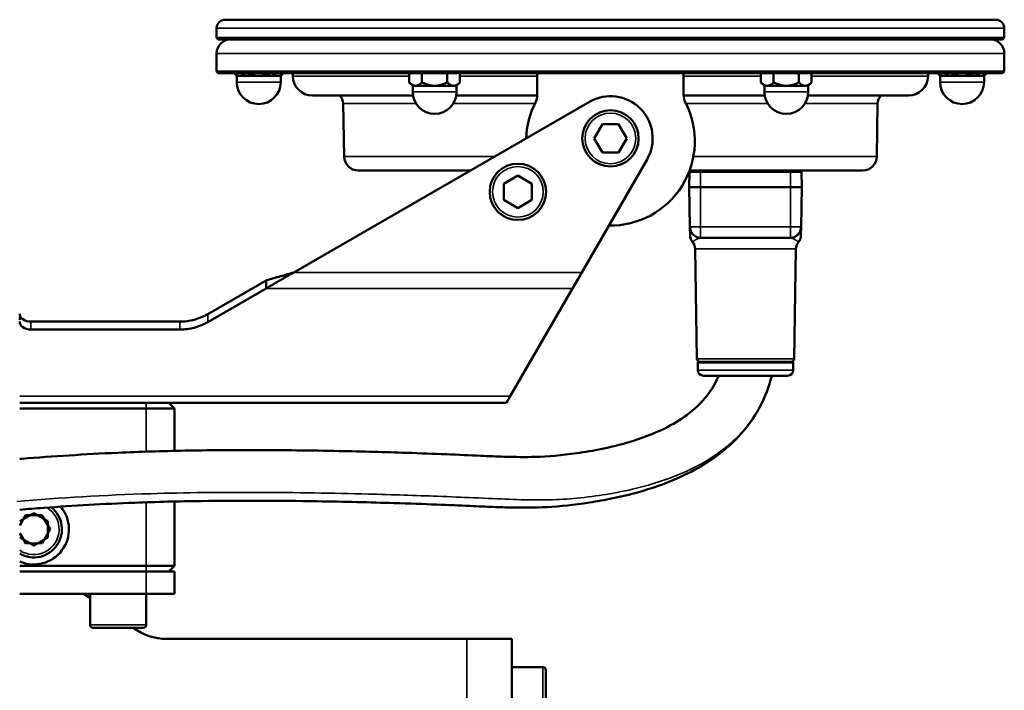
# Model space of a CAD drawing. Units: millimetres. Extents: x 471 to 2190, y 483 to 1751.
# Drawn here: x 1858 to 2033, y 1583 to 1702 of the extents above; entities that cross this region are included whole.
import ezdxf

# ---------------------------------------------------------------- set-up
doc = ezdxf.new("R2010")
doc.units = ezdxf.units.MM
doc.header["$LTSCALE"] = 5
doc.layers.add('Sichtbar (ISO)', color=7, linetype='Continuous', lineweight=50)
doc.layers.add('Sichtbar schmal (ISO)', color=7, linetype='Continuous', lineweight=35)

msp = doc.modelspace()

# ---------------------------------------------------------------- linework, layer by layer
at = {"layer": 'Sichtbar (ISO)'}
for p, q in [((2031.022, 1702.392), (1894.022, 1702.392)), ((1892.522, 1700.892), (1892.522, 1699.192)), ((2032.522, 1700.892), (2032.522, 1699.192)), ((2032.522, 1699.192), (1892.522, 1699.192)), ((1892.822, 1698.892), (1892.522, 1699.192)), ((2032.222, 1698.892), (1892.822, 1698.892)), ((2032.222, 1698.892), (2032.522, 1699.192)), ((1892.522, 1693.192), (1892.522, 1696.392)), ((2032.522, 1693.192), (2032.522, 1696.392)), ((1892.522, 1693.192), (2032.522, 1693.192)), ((1892.822, 1692.892), (1892.522, 1693.192)), ((1892.822, 1692.892), (2032.222, 1692.892)), ((1896.125, 1692.392), (1895.625, 1692.892)), ((1896.647, 1692.392), (1896.125, 1692.392)), ((1896.125, 1692.392), (1896.125, 1691.289)), ((1900.022, 1692.392), (1896.647, 1692.392)), ((1903.397, 1692.392), (1900.022, 1692.392)), ((1903.919, 1692.392), (1903.397, 1692.392)), ((1903.919, 1692.392), (1904.419, 1692.892)), ((1903.919, 1692.392), (1903.919, 1691.289)), ((1906.069, 1692.34), (1906.059, 1692.892)), ((1926.772, 1691.245), (1926.772, 1692.892)), ((1929.022, 1691.245), (1929.022, 1692.892)), ((1933.522, 1691.245), (1933.522, 1692.892)), ((1935.772, 1691.245), (1935.772, 1692.892)), ((1949.522, 1692.892), (1949.522, 1689.038)), ((1975.522, 1689.038), (1975.522, 1692.892)), ((1989.272, 1691.245), (1989.272, 1692.892)), ((1991.522, 1691.245), (1991.522, 1692.892)), ((1996.022, 1691.245), (1996.022, 1692.892)), ((1998.272, 1691.245), (1998.272, 1692.892)), ((2018.976, 1692.34), (2018.985, 1692.892)), ((2021.125, 1692.392), (2020.625, 1692.892)), ((2021.647, 1692.392), (2021.125, 1692.392)), ((2021.125, 1692.392), (2021.125, 1691.289)), ((2025.022, 1692.392), (2021.647, 1692.392)), ((2028.397, 1692.392), (2025.022, 1692.392)), ((2028.919, 1692.392), (2028.397, 1692.392)), ((2028.919, 1692.392), (2029.419, 1692.892)), ((2028.919, 1692.392), (2028.919, 1691.289)), ((2032.222, 1692.892), (2032.522, 1693.192)), ((1927.375, 1690.642), (1926.772, 1691.245)), ((1927.897, 1690.642), (1927.375, 1690.642)), ((1927.375, 1690.642), (1927.375, 1689.539)), ((1931.272, 1690.642), (1927.897, 1690.642)), ((1934.647, 1690.642), (1931.272, 1690.642)), ((1935.169, 1690.642), (1934.647, 1690.642)), ((1935.169, 1690.642), (1935.772, 1691.245)), ((1935.169, 1690.642), (1935.169, 1689.539)), ((1989.875, 1690.642), (1989.272, 1691.245)), ((1990.397, 1690.642), (1989.875, 1690.642)), ((1989.875, 1690.642), (1989.875, 1689.539)), ((1993.772, 1690.642), (1990.397, 1690.642)), ((1997.147, 1690.642), (1993.772, 1690.642)), ((1997.669, 1690.642), (1997.147, 1690.642)), ((1997.669, 1690.642), (1998.272, 1691.245)), ((1997.669, 1690.642), (1997.669, 1689.539)), ((1909.568, 1688.901), (1927.428, 1688.901)), ((1935.117, 1688.901), (1949.519, 1688.901)), ((1975.525, 1688.901), (1989.928, 1688.901)), ((1997.617, 1688.901), (2015.476, 1688.901)), ((1906.225, 1657.449), (1958.772, 1687.787)), ((1915.197, 1678.048), (1915.033, 1687.462)), ((2009.847, 1678.048), (2010.011, 1687.462)), ((1961.079, 1683.792), (1959.635, 1681.292)), ((1963.966, 1683.792), (1961.079, 1683.792)), ((1965.409, 1681.292), (1963.966, 1683.792)), ((1959.635, 1681.292), (1961.079, 1678.792)), ((1963.966, 1678.792), (1965.409, 1681.292)), ((1961.079, 1678.792), (1963.966, 1678.792)), ((1957.417, 1657.449), (1969.017, 1677.542)), ((1917.697, 1675.592), (1937.65, 1675.592)), ((1976.522, 1672.592), (1976.569, 1675.297)), ((1976.592, 1675.592), (2007.347, 1675.592)), ((1996.522, 1672.592), (1996.475, 1675.297)), ((1946.068, 1674.679), (1943.568, 1673.235)), ((1943.568, 1673.235), (1943.568, 1670.348)), ((1948.568, 1673.235), (1946.068, 1674.679)), ((1948.568, 1670.348), (1948.568, 1673.235)), ((1978.522, 1672.592), (1976.522, 1672.592)), ((1976.645, 1665.557), (1976.522, 1672.592)), ((1994.522, 1672.592), (1978.522, 1672.592)), ((1996.522, 1672.592), (1994.522, 1672.592)), ((1996.399, 1665.557), (1996.522, 1672.592)), ((1943.568, 1670.348), (1946.068, 1668.905)), ((1946.068, 1668.905), (1948.568, 1670.348)), ((1976.65, 1665.254), (1976.669, 1664.161)), ((1996.379, 1664.413), (1996.385, 1664.716)), ((1996.389, 1664.98), (1996.393, 1665.209)), ((1994.4, 1663.592), (1978.645, 1663.592)), ((1977.898, 1642.083), (1977.557, 1661.627)), ((1995.147, 1642.083), (1995.488, 1661.627)), ((1955.784, 1654.62), (1957.417, 1657.449)), ((1901.326, 1656.034), (1890.96, 1650.05)), ((1901.326, 1654.62), (1901.326, 1656.034)), ((1901.326, 1654.62), (1890.96, 1648.635)), ((1944.726, 1635.467), (1955.784, 1654.62)), ((1857.522, 1649.538), (1857.522, 1649.038)), ((1885.96, 1648.71), (1859.522, 1648.71)), ((1885.96, 1647.296), (1859.522, 1647.296)), ((1994.819, 1641.592), (1978.226, 1641.592)), ((1978.049, 1640.074), (1978.026, 1641.388)), ((1994.996, 1640.074), (1995.019, 1641.388)), ((1979.049, 1639.092), (1993.996, 1639.092)), ((1944.049, 1634.296), (1944.726, 1635.467)), ((1857.522, 1634.296), (1944.049, 1634.296)), ((1857.522, 1633.296), (1880.022, 1633.296)), ((1885.022, 1633.296), (1880.022, 1633.296)), ((1884.022, 1634.296), (1885.022, 1633.296)), ((1885.022, 1633.296), (1885.022, 1625.737)), ((1885.022, 1616.735), (1885.022, 1605.296)), ((1860.022, 1614.682), (1857.522, 1613.239)), ((1858.557, 1614.283), (1857.522, 1612.454)), ((1861.443, 1614.308), (1858.557, 1614.283)), ((1862.522, 1613.239), (1860.022, 1614.682)), ((1862.909, 1611.821), (1861.443, 1614.308)), ((1861.488, 1609.309), (1862.909, 1611.821)), ((1862.522, 1610.352), (1862.522, 1613.239)), ((1857.522, 1611.114), (1858.601, 1609.283)), ((1857.522, 1610.352), (1860.022, 1608.909)), ((1860.022, 1608.909), (1862.522, 1610.352)), ((1858.601, 1609.283), (1861.488, 1609.309)), ((1880.022, 1605.296), (1857.522, 1605.296)), ((1880.022, 1605.296), (1885.022, 1605.296)), ((1884.022, 1604.296), (1885.022, 1605.296)), ((1857.522, 1604.296), (1880.022, 1604.296)), ((1885.022, 1604.296), (1880.022, 1604.296)), ((1885.022, 1604.296), (1885.022, 1600.296)), ((1857.522, 1600.296), (1880.022, 1600.296)), ((1870.022, 1600.296), (1870.022, 1594.796)), ((1880.022, 1600.296), (1885.022, 1600.296)), ((1880.022, 1600.296), (1880.022, 1594.796)), ((1879.522, 1594.296), (1870.522, 1594.296)), ((1883.674, 1592.296), (1937.022, 1592.296)), ((1937.022, 1592.296), (1945.022, 1592.296)), ((1945.022, 1592.296), (1945.022, 1312.296)), ((1945.022, 1587.296), (1950.522, 1587.296)), ((1951.022, 1586.796), (1951.022, 1577.796))]:
    msp.add_line(p, q, dxfattribs=at)
for centre in [(1962.522, 1681.292), (1946.068, 1671.792)]:
    msp.add_circle(centre, 5, dxfattribs=at)
for centre, radius, start, end in [((1894.022, 1700.892), 1.5, 90, 180), ((2031.022, 1700.892), 1.5, 0, 90), ((1895.022, 1696.392), 2.5, 90, 180), ((2030.022, 1696.392), 2.5, 0, 90), ((1909.568, 1692.401), 3.5, 181, 270), ((2015.476, 1692.401), 3.5, 270, 359), ((1900.022, 1691.289), 3.897, 180, 0), ((2025.022, 1691.289), 3.897, 180, 0), ((1913.033, 1687.428), 2, 1, 47.47178), ((1931.272, 1689.539), 3.897, 180, 0), ((1946.522, 1689.038), 3, 332.73396, 0), ((1962.522, 1681.292), 7.5, 330, 120), ((1978.522, 1689.038), 3, 180, 207.26604), ((1993.772, 1689.539), 3.897, 180, 0), ((2012.011, 1687.428), 2, 132.52822, 179), ((1962.522, 1680.792), 15, 152.73396, 178.07103), ((1962.522, 1680.792), 15, 268.90333, 27.26604), ((1917.697, 1678.092), 2.5, 181, 270), ((2007.347, 1678.092), 2.5, 270, 359), ((1976.869, 1675.292), 0.3, 90, 179), ((1996.175, 1675.292), 0.3, 1, 90), ((1975.557, 1661.592), 2, 1, 39.03225), ((1997.488, 1661.592), 2, 141.1207, 179), ((1978.398, 1642.092), 0.5, 181, 270), ((1978.226, 1641.392), 0.2, 90, 181), ((1994.647, 1642.092), 0.5, 270, 359), ((1994.819, 1641.392), 0.2, 359, 90), ((1979.049, 1640.092), 1, 181, 270), ((1993.996, 1640.092), 1, 270, 359), ((1860.022, 1611.796), 6.25, 246.42182, 40.06259), ((1860.022, 1611.796), 6.25, 246.42182, 40.06259), ((1860.022, 1611.796), 5, 240, 51.41134), ((1860.022, 1611.796), 5, 240, 51.41134), ((1825.022, 1526.296), 86, 58.4491, 59.36885), ((1870.522, 1594.796), 0.5, 180, 270), ((1883.674, 1602.296), 10, 233.1301, 270), ((1879.522, 1594.796), 0.5, 270, 0), ((1950.522, 1586.796), 0.5, 0, 90)]:
    msp.add_arc(centre, radius, start, end, dxfattribs=at)
for centre in [(1859.522, 1650.124), (1859.522, 1648.71)]:
    msp.add_ellipse(centre, major_axis=(-2, 0), ratio=0.7071068, start_param=0, end_param=1.5707963, dxfattribs=at)
for points, weights in [([(1895.629, 1692.892), (1896.169, 1692.392), (1896.647, 1692.392)], [1.66311169401, 1.76980035259, 1.76980035892]), ([(1896.647, 1692.392), (1897.126, 1692.392), (1897.665, 1692.892)], [1.76980035892, 1.76980036525, 1.66311169401]), ([(1897.986, 1692.892), (1899.065, 1692.392), (1900.022, 1692.392)], [1.66311169401, 1.76980035892, 1.76980035892]), ([(1900.022, 1692.392), (1900.979, 1692.392), (1902.059, 1692.892)], [1.76980035892, 1.76980035892, 1.66311169401]), ([(1902.379, 1692.892), (1902.919, 1692.392), (1903.397, 1692.392)], [1.66311482313, 1.76980369511, 1.76980368878]), ([(1903.397, 1692.392), (1903.876, 1692.392), (1904.415, 1692.892)], [1.76980368878, 1.76980368245, 1.66311482313]), ([(2020.629, 1692.892), (2021.169, 1692.392), (2021.647, 1692.392)], [1.66311169401, 1.76980035259, 1.76980035892]), ([(2021.647, 1692.392), (2022.126, 1692.392), (2022.665, 1692.892)], [1.76980035892, 1.76980036525, 1.66311169401]), ([(2022.986, 1692.892), (2024.065, 1692.392), (2025.022, 1692.392)], [1.66311169401, 1.76980035892, 1.76980035892]), ([(2025.022, 1692.392), (2025.979, 1692.392), (2027.059, 1692.892)], [1.76980035892, 1.76980035892, 1.66311169401]), ([(2027.379, 1692.892), (2027.919, 1692.392), (2028.397, 1692.392)], [1.66311482313, 1.76980369511, 1.76980368878]), ([(2028.397, 1692.392), (2028.876, 1692.392), (2029.415, 1692.892)], [1.76980368878, 1.76980368245, 1.66311482313]), ([(1926.772, 1691.245), (1927.375, 1690.642), (1927.897, 1690.642)], [1.64273441009, 1.76980035201, 1.76980035892]), ([(1927.897, 1690.642), (1928.419, 1690.642), (1929.022, 1691.245)], [1.76980035892, 1.76980036583, 1.64273441009]), ([(1929.022, 1691.245), (1930.228, 1690.642), (1931.272, 1690.642)], [1.64273441009, 1.76980035892, 1.76980035892]), ([(1931.272, 1690.642), (1932.316, 1690.642), (1933.522, 1691.245)], [1.76980035892, 1.76980035892, 1.64273441009]), ([(1933.522, 1691.245), (1934.125, 1690.642), (1934.647, 1690.642)], [1.64273750088, 1.76980369569, 1.76980368878]), ([(1934.647, 1690.642), (1935.169, 1690.642), (1935.772, 1691.245)], [1.76980368878, 1.76980368187, 1.64273750088]), ([(1989.272, 1691.245), (1989.875, 1690.642), (1990.397, 1690.642)], [1.64273441009, 1.76980035201, 1.76980035892]), ([(1990.397, 1690.642), (1990.919, 1690.642), (1991.522, 1691.245)], [1.76980035892, 1.76980036583, 1.64273441009]), ([(1991.522, 1691.245), (1992.728, 1690.642), (1993.772, 1690.642)], [1.64273441009, 1.76980035892, 1.76980035892]), ([(1993.772, 1690.642), (1994.816, 1690.642), (1996.022, 1691.245)], [1.76980035892, 1.76980035892, 1.64273441009]), ([(1996.022, 1691.245), (1996.625, 1690.642), (1997.147, 1690.642)], [1.64273750088, 1.76980369569, 1.76980368878]), ([(1997.147, 1690.642), (1997.669, 1690.642), (1998.272, 1691.245)], [1.76980368878, 1.76980368187, 1.64273750088])]:
    msp.add_rational_spline(points, weights, degree=2, dxfattribs=at)
for points in [[(1976.645, 1665.557), (1976.645, 1665.535), (1976.646, 1665.514), (1976.647, 1665.493)], [(1976.787, 1664.851), (1976.706, 1665.054), (1976.658, 1665.274), (1976.647, 1665.493)], [(1995.97, 1664.353), (1995.847, 1664.198), (1995.7, 1664.059), (1995.537, 1663.946)], [(1996.399, 1665.557), (1996.398, 1665.47), (1996.391, 1665.383), (1996.378, 1665.298)], [(1996.389, 1664.98), (1996.388, 1664.895), (1996.386, 1664.806), (1996.385, 1664.716)], [(1977.114, 1662.847), (1977.114, 1662.847), (1977.114, 1662.847), (1977.114, 1662.847)]]:
    msp.add_open_spline(points, degree=3, dxfattribs=at)
for points, knots in [([(1976.65, 1665.254), (1976.649, 1665.349), (1976.647, 1665.428), (1976.646, 1665.521), (1976.645, 1665.548), (1976.645, 1665.554), (1976.645, 1665.555), (1976.645, 1665.555)], [0, 0, 0, 0, 0.12765368, 0.12765368, 0.22340803, 0.22340803, 0.23237239, 0.23237239, 0.23237239, 0.23237239]), ([(1976.646, 1665.475), (1976.646, 1665.51), (1976.645, 1665.536), (1976.645, 1665.551), (1976.645, 1665.554), (1976.645, 1665.554)], [0, 0, 0, 0, 0.08220764, 0.08220764, 0.10740057, 0.10740057, 0.10740057, 0.10740057]), ([(1976.787, 1664.851), (1976.794, 1664.833), (1976.834, 1664.736), (1976.922, 1664.564), (1977.07, 1664.35), (1977.187, 1664.219), (1977.251, 1664.158), (1977.252, 1664.156)], [0.23186381, 0.23186381, 0.23186381, 0.23186381, 0.25, 0.33333333, 0.41666667, 0.5, 0.50201467, 0.50201467, 0.50201467, 0.50201467]), ([(1996.399, 1665.557), (1996.399, 1665.557), (1996.399, 1665.557), (1996.399, 1665.557), (1996.399, 1665.556), (1996.399, 1665.556), (1996.399, 1665.556), (1996.399, 1665.555), (1996.399, 1665.555), (1996.399, 1665.55), (1996.399, 1665.546), (1996.399, 1665.533), (1996.399, 1665.523), (1996.397, 1665.486), (1996.396, 1665.46), (1996.385, 1665.329), (1996.368, 1665.224), (1996.294, 1664.916), (1996.21, 1664.716), (1995.986, 1664.355), (1995.842, 1664.19), (1995.604, 1663.992), (1995.526, 1663.937), (1995.419, 1663.87), (1995.391, 1663.855), (1995.354, 1663.834), (1995.345, 1663.829), (1995.147, 1663.725), (1994.941, 1663.655), (1994.68, 1663.611), (1994.629, 1663.604), (1994.54, 1663.596), (1994.501, 1663.594), (1994.459, 1663.593), (1994.455, 1663.593), (1994.45, 1663.592), (1994.449, 1663.592), (1994.447, 1663.592), (1994.446, 1663.592), (1994.446, 1663.592), (1994.446, 1663.592), (1994.446, 1663.592)], [0, 0, 0, 0, 0.00001235, 0.00001235, 0.00003705, 0.00003705, 0.00008644, 0.00008644, 0.00029636, 0.00029636, 0.00141591, 0.00141591, 0.00440148, 0.00440148, 0.01236433, 0.01236433, 0.043894, 0.043894, 0.10732904, 0.10732904, 0.17151553, 0.17151553, 0.20003988, 0.20003988, 0.20952618, 0.20952618, 0.21268747, 0.21268747, 0.27675195, 0.27675195, 0.2923328, 0.2923328, 0.30401478, 0.30401478, 0.30510948, 0.30510948, 0.30551999, 0.30551999, 0.30571756, 0.30571756, 0.30572991, 0.30572991, 0.30572991, 0.30572991]), ([(1996.379, 1664.413), (1996.378, 1664.301), (1996.376, 1664.203), (1996.374, 1664.114), (1996.374, 1664.093), (1996.374, 1664.077), (1996.374, 1664.072), (1996.373, 1664.066), (1996.373, 1664.064), (1996.373, 1664.06), (1996.373, 1664.059), (1996.373, 1664.056), (1996.373, 1664.054), (1996.373, 1664.052), (1996.373, 1664.051), (1996.373, 1664.048), (1996.373, 1664.047), (1996.373, 1664.043), (1996.373, 1664.041), (1996.372, 1664.031), (1996.372, 1664.021), (1996.37, 1663.975), (1996.367, 1663.938), (1996.356, 1663.828), (1996.345, 1663.755), (1996.284, 1663.474), (1996.205, 1663.269), (1996.047, 1663.002), (1995.991, 1662.922), (1995.931, 1662.847)], [0, 0, 0, 0, 0.12796118, 0.12796118, 0.18540524, 0.18540524, 0.20911093, 0.20911093, 0.21800105, 0.21800105, 0.22133726, 0.22133726, 0.22271815, 0.22271815, 0.22340931, 0.22340931, 0.2241037, 0.2241037, 0.22479818, 0.22479818, 0.22763309, 0.22763309, 0.2386815, 0.2386815, 0.26074625, 0.26074625, 0.32498395, 0.32498395, 0.35393696, 0.35393696, 0.35393696, 0.35393696]), ([(1995.97, 1664.353), (1995.97, 1664.353), (1995.97, 1664.353), (1995.97, 1664.353), (1996.024, 1664.421), (1996.073, 1664.493), (1996.117, 1664.567), (1996.162, 1664.642), (1996.201, 1664.719), (1996.236, 1664.799), (1996.27, 1664.878), (1996.299, 1664.96), (1996.323, 1665.044), (1996.347, 1665.127), (1996.365, 1665.212), (1996.378, 1665.298)], [0.58333043, 0.58333043, 0.58333043, 0.58333043, 0.58333333, 0.58333333, 0.58333333, 0.66666667, 0.66666667, 0.66666667, 0.75, 0.75, 0.75, 0.83333333, 0.83333333, 0.83333333, 0.91661666, 0.91661666, 0.91661666, 0.91661666]), ([(1996.399, 1665.556), (1996.399, 1665.556), (1996.399, 1665.556), (1996.399, 1665.556), (1996.399, 1665.555), (1996.399, 1665.551), (1996.399, 1665.544), (1996.399, 1665.508), (1996.398, 1665.456), (1996.396, 1665.336), (1996.395, 1665.276), (1996.393, 1665.209)], [0.15317602, 0.15317602, 0.15317602, 0.15317602, 0.15344306, 0.15344306, 0.16644457, 0.16644457, 0.20545827, 0.20545827, 0.32265331, 0.32265331, 0.4083829, 0.4083829, 0.4083829, 0.4083829]), ([(1976.671, 1664.068), (1976.671, 1664.068), (1976.671, 1664.068), (1976.671, 1664.07), (1976.671, 1664.076), (1976.67, 1664.101), (1976.67, 1664.125), (1976.669, 1664.161)], [0.190949482, 0.190949482, 0.190949482, 0.190949482, 0.192660989, 0.192660989, 0.21744156, 0.21744156, 0.283576603, 0.283576603, 0.283576603, 0.283576603]), ([(1977.114, 1662.847), (1976.978, 1663.015), (1976.869, 1663.208), (1976.758, 1663.509), (1976.729, 1663.611), (1976.698, 1663.766), (1976.69, 1663.819), (1976.679, 1663.911), (1976.676, 1663.951), (1976.673, 1664.002), (1976.673, 1664.013), (1976.672, 1664.027), (1976.672, 1664.031), (1976.672, 1664.037), (1976.672, 1664.04), (1976.672, 1664.046), (1976.671, 1664.049), (1976.671, 1664.056), (1976.671, 1664.059), (1976.671, 1664.063), (1976.671, 1664.064), (1976.671, 1664.069), (1976.671, 1664.07), (1976.671, 1664.077), (1976.671, 1664.08), (1976.671, 1664.086)], [0, 0, 0, 0, 0.06478998, 0.06478998, 0.0963258, 0.0963258, 0.11226346, 0.11226346, 0.1242167, 0.1242167, 0.12754103, 0.12754103, 0.12883895, 0.12883895, 0.12964163, 0.12964163, 0.13127277, 0.13127277, 0.13452423, 0.13452423, 0.13800252, 0.13800252, 0.14843105, 0.14843105, 0.17595003, 0.17595003, 0.17595003, 0.17595003]), ([(1978.175, 1663.648), (1977.965, 1663.698), (1977.76, 1663.785), (1977.461, 1663.974), (1977.351, 1664.06), (1977.252, 1664.156)], [0, 0, 0, 0, 0.06505108, 0.06505108, 0.10645802, 0.10645802, 0.10645802, 0.10645802]), ([(1978.175, 1663.648), (1978.246, 1663.631), (1978.402, 1663.602), (1978.56, 1663.592), (1978.645, 1663.592)], [0.84595104, 0.84595104, 0.84595104, 0.84595104, 0.91666667, 1, 1, 1, 1]), ([(1994.4, 1663.592), (1994.453, 1663.592), (1994.507, 1663.594), (1994.561, 1663.598), (1994.592, 1663.601), (1994.624, 1663.604), (1994.655, 1663.608), (1994.721, 1663.617), (1994.786, 1663.628), (1994.851, 1663.643), (1994.87, 1663.648), (1994.889, 1663.652), (1994.907, 1663.657), (1994.99, 1663.679), (1995.072, 1663.706), (1995.152, 1663.739), (1995.231, 1663.771), (1995.309, 1663.808), (1995.384, 1663.851), (1995.436, 1663.88), (1995.487, 1663.912), (1995.537, 1663.946)], [0, 0, 0, 0, 0.05240398, 0.05240398, 0.05240398, 0.08333734, 0.08333734, 0.08333734, 0.14774986, 0.14774986, 0.14774986, 0.16666667, 0.16666667, 0.16666667, 0.25000168, 0.25000168, 0.25000168, 0.33333333, 0.33333333, 0.33333333, 0.39135456, 0.39135456, 0.39135456, 0.39135456]), ([(1906.225, 1657.449), (1905.979, 1657.307), (1905.734, 1657.165), (1905.25, 1656.886), (1905.01, 1656.747), (1904.617, 1656.52), (1904.462, 1656.431), (1904.111, 1656.228), (1903.914, 1656.114), (1903.479, 1655.863), (1903.24, 1655.726), (1902.693, 1655.41), (1902.383, 1655.231), (1901.947, 1654.979), (1901.814, 1654.902), (1901.563, 1654.757), (1901.443, 1654.688), (1901.326, 1654.62)], [0.000001, 0.000001, 0.000001, 0.000001, 0.08495394, 0.08495394, 0.16800589, 0.16800589, 0.22195809, 0.22195809, 0.2911186, 0.2911186, 0.3755057, 0.3755057, 0.48712423, 0.48712423, 0.53663196, 0.53663196, 0.58216117, 0.58216117, 0.58216117, 0.58216117]), ([(1906.225, 1657.449), (1905.879, 1657.349), (1905.532, 1657.249), (1904.856, 1657.053), (1904.523, 1656.957), (1903.986, 1656.802), (1903.779, 1656.743), (1903.351, 1656.619), (1903.128, 1656.555), (1902.618, 1656.408), (1902.327, 1656.323), (1901.802, 1656.172), (1901.561, 1656.102), (1901.326, 1656.034)], [0.000001, 0.000001, 0.000001, 0.000001, 0.10791618, 0.10791618, 0.21143808, 0.21143808, 0.27621978, 0.27621978, 0.34614361, 0.34614361, 0.43749397, 0.43749397, 0.51376297, 0.51376297, 0.51376297, 0.51376297]), ([(1885.96, 1648.71), (1886.846, 1648.71), (1887.718, 1648.83), (1889.423, 1649.287), (1890.233, 1649.63), (1890.96, 1650.05)], [0.000001, 0.000001, 0.000001, 0.000001, 0.26591833, 0.26591833, 0.54663548, 0.54663548, 0.54663548, 0.54663548]), ([(1885.96, 1647.296), (1886.846, 1647.296), (1887.718, 1647.416), (1889.423, 1647.873), (1890.233, 1648.216), (1890.96, 1648.635)], [0.000001, 0.000001, 0.000001, 0.000001, 0.26591833, 0.26591833, 0.54663548, 0.54663548, 0.54663548, 0.54663548]), ([(1981.75, 1639.092), (1981.695, 1638.957), (1981.638, 1638.823), (1981.085, 1637.578), (1980.473, 1636.567), (1978.735, 1634.314), (1977.497, 1633.14), (1974.887, 1631.22), (1973.575, 1630.437), (1970.181, 1628.751), (1968.009, 1627.94), (1962.623, 1626.34), (1959.38, 1625.728), (1953.78, 1624.932), (1951.493, 1624.743), (1947.404, 1624.614), (1945.587, 1624.634), (1942.273, 1624.74), (1940.901, 1624.799), (1937.567, 1624.949), (1935.521, 1625.041), (1931.106, 1625.219), (1928.761, 1625.306), (1922.553, 1625.51), (1918.514, 1625.622), (1909.41, 1625.807), (1904.282, 1625.871), (1895.032, 1625.882), (1890.939, 1625.852), (1882.838, 1625.7), (1878.84, 1625.575), (1869.097, 1625.139), (1863.442, 1624.774), (1857.787, 1624.329), (1857.655, 1624.318), (1857.522, 1624.308)], [2.667684, 2.667684, 2.667684, 2.667684, 2.7372713, 2.7372713, 3.324673, 3.324673, 4.1474607, 4.1474607, 4.829059, 4.829059, 5.8000636, 5.8000636, 7.207135, 7.207135, 8.5668506, 8.5668506, 9.6642683, 9.6642683, 10.3618743, 10.3618743, 11.2139776, 11.2139776, 12.0341952, 12.0341952, 13.2606836, 13.2606836, 14.6705436, 14.6705436, 15.7679613, 15.7679613, 16.8653791, 16.8653791, 18.5108794, 18.5108794, 18.5503715, 18.5503715, 18.5503715, 18.5503715]), ([(1991.18, 1639.092), (1990.688, 1637.142), (1989.992, 1635.272), (1988.051, 1631.601), (1986.757, 1629.837), (1983.495, 1626.354), (1981.444, 1624.75), (1977.68, 1622.411), (1976.014, 1621.557), (1972.054, 1619.822), (1969.742, 1619.035), (1964.412, 1617.542), (1961.435, 1616.964), (1956.011, 1616.134), (1953.594, 1615.884), (1949.158, 1615.634), (1947.134, 1615.617), (1943.952, 1615.678), (1942.837, 1615.715), (1940.382, 1615.812), (1939.03, 1615.874), (1935.769, 1616.021), (1933.785, 1616.106), (1929.288, 1616.28), (1926.755, 1616.37), (1919.823, 1616.585), (1915.202, 1616.7), (1903.736, 1616.883), (1896.716, 1616.917), (1885.791, 1616.767), (1881.832, 1616.669), (1872.439, 1616.305), (1867.077, 1615.992), (1860.386, 1615.505), (1858.95, 1615.394), (1857.522, 1615.279)], [2.3182342, 2.3182342, 2.3182342, 2.3182342, 2.9003775, 2.9003775, 3.5816036, 3.5816036, 4.4303225, 4.4303225, 5.061147, 5.061147, 5.9115154, 5.9115154, 7.0645787, 7.0645787, 8.259039, 8.259039, 9.3564568, 9.3564568, 9.9334066, 9.9334066, 10.5758479, 10.5758479, 11.3745238, 11.3745238, 12.2423106, 12.2423106, 13.6180604, 13.6180604, 15.5174177, 15.5174177, 16.6148355, 16.6148355, 18.188909, 18.188909, 18.6224589, 18.6224589, 18.6224589, 18.6224589])]:
    msp.add_open_spline(points, degree=3, knots=knots, dxfattribs=at)
at = {"layer": 'Sichtbar schmal (ISO)'}
for p, q in [((2032.522, 1700.892), (1892.522, 1700.892)), ((2032.522, 1696.392), (1892.522, 1696.392)), ((1926.772, 1692.34), (1906.069, 1692.34)), ((1949.522, 1692.34), (1935.772, 1692.34)), ((1989.272, 1692.34), (1975.522, 1692.34)), ((2018.976, 1692.34), (1998.272, 1692.34)), ((1896.125, 1691.289), (1903.919, 1691.289)), ((2021.125, 1691.289), (2028.919, 1691.289)), ((1927.375, 1689.539), (1935.169, 1689.539)), ((1989.875, 1689.539), (1997.669, 1689.539)), ((1915.033, 1687.462), (1927.974, 1687.462)), ((1934.57, 1687.462), (1949.087, 1687.462)), ((1975.957, 1687.462), (1990.474, 1687.462)), ((1997.07, 1687.462), (2010.011, 1687.462)), ((1915.197, 1678.048), (1941.904, 1678.048)), ((1977.269, 1678.048), (2009.847, 1678.048)), ((1978.522, 1675.297), (1976.569, 1675.297)), ((1978.522, 1675.297), (1978.522, 1675.592)), ((1978.522, 1675.297), (1994.522, 1675.297)), ((1978.522, 1672.592), (1978.522, 1675.297)), ((1994.522, 1675.297), (1994.522, 1675.592)), ((1996.475, 1675.297), (1994.522, 1675.297)), ((1994.522, 1672.592), (1994.522, 1675.297)), ((1978.522, 1665.557), (1978.522, 1672.592)), ((1994.522, 1665.557), (1994.522, 1672.592)), ((1976.645, 1665.557), (1978.522, 1665.557)), ((1994.522, 1665.557), (1978.522, 1665.557)), ((1994.522, 1665.557), (1996.399, 1665.557)), ((1977.557, 1661.627), (1995.488, 1661.627)), ((1906.225, 1657.449), (1957.417, 1657.449)), ((1901.326, 1654.62), (1955.784, 1654.62)), ((1859.522, 1648.71), (1859.522, 1647.296)), ((1885.96, 1647.296), (1885.96, 1648.71)), ((1890.96, 1648.635), (1890.96, 1650.05)), ((1977.898, 1642.083), (1995.147, 1642.083)), ((1995.019, 1641.388), (1978.026, 1641.388)), ((1978.049, 1640.074), (1994.996, 1640.074)), ((1857.522, 1635.467), (1944.726, 1635.467)), ((1880.022, 1634.296), (1880.022, 1633.296)), ((1880.022, 1633.296), (1880.022, 1625.598)), ((1880.022, 1616.593), (1880.022, 1605.296)), ((1880.022, 1604.296), (1880.022, 1605.296)), ((1880.022, 1604.296), (1880.022, 1600.296)), ((1880.022, 1594.796), (1870.022, 1594.796)), ((1937.022, 1592.296), (1937.022, 1314.693)), ((1950.522, 1587.296), (1950.522, 1577.296))]:
    msp.add_line(p, q, dxfattribs=at)
for centre in [(1962.522, 1681.292), (1946.068, 1671.792)]:
    msp.add_circle(centre, 4.5, dxfattribs=at)
msp.add_arc((1860.022, 1611.796), 4.5, 236.25101, 58.86744, dxfattribs=at)
msp.add_arc((1860.022, 1611.796), 4.5, 236.25101, 58.86744, dxfattribs=at)
for points, knots in [([(1978.645, 1663.592), (1978.636, 1663.592), (1978.628, 1663.594), (1978.621, 1663.598), (1978.617, 1663.601), (1978.613, 1663.604), (1978.609, 1663.608), (1978.601, 1663.617), (1978.593, 1663.628), (1978.586, 1663.643), (1978.584, 1663.648), (1978.582, 1663.652), (1978.58, 1663.657), (1978.572, 1663.679), (1978.565, 1663.706), (1978.558, 1663.739), (1978.552, 1663.771), (1978.546, 1663.808), (1978.542, 1663.851), (1978.537, 1663.893), (1978.533, 1663.94), (1978.53, 1663.992), (1978.527, 1664.044), (1978.524, 1664.1), (1978.523, 1664.161), (1978.521, 1664.221), (1978.519, 1664.285), (1978.519, 1664.353), (1978.518, 1664.421), (1978.517, 1664.493), (1978.517, 1664.567), (1978.517, 1664.642), (1978.518, 1664.719), (1978.518, 1664.799), (1978.519, 1664.878), (1978.519, 1664.96), (1978.52, 1665.044), (1978.52, 1665.127), (1978.521, 1665.212), (1978.521, 1665.298), (1978.522, 1665.379), (1978.522, 1665.46), (1978.522, 1665.542), (1978.522, 1665.547), (1978.522, 1665.552), (1978.522, 1665.557)], [0, 0, 0, 0, 0.05240398, 0.05240398, 0.05240398, 0.08333734, 0.08333734, 0.08333734, 0.14774986, 0.14774986, 0.14774986, 0.16666667, 0.16666667, 0.16666667, 0.25000168, 0.25000168, 0.25000168, 0.33333333, 0.33333333, 0.33333333, 0.41666667, 0.41666667, 0.41666667, 0.5, 0.5, 0.5, 0.58333333, 0.58333333, 0.58333333, 0.66666667, 0.66666667, 0.66666667, 0.75, 0.75, 0.75, 0.83333333, 0.83333333, 0.83333333, 0.91666667, 0.91666667, 0.91666667, 0.99509273, 0.99509273, 0.99509273, 0.99999946, 0.99999946, 0.99999946, 0.99999946]), ([(1994.522, 1665.557), (1994.522, 1665.477), (1994.523, 1665.317), (1994.524, 1665.081), (1994.526, 1664.852), (1994.527, 1664.634), (1994.527, 1664.431), (1994.525, 1664.244), (1994.52, 1664.076), (1994.511, 1663.93), (1994.499, 1663.809), (1994.483, 1663.712), (1994.461, 1663.643), (1994.434, 1663.601), (1994.412, 1663.592), (1994.4, 1663.592)], [0.00000054, 0.00000054, 0.00000054, 0.00000054, 0.07692308, 0.15384615, 0.23076923, 0.30769231, 0.38461538, 0.46153846, 0.53846154, 0.61538462, 0.69230769, 0.76923077, 0.84615385, 0.92307692, 1, 1, 1, 1]), ([(1978.645, 1663.592), (1978.611, 1663.592), (1978.579, 1663.59), (1978.528, 1663.586), (1978.51, 1663.584), (1978.471, 1663.578), (1978.451, 1663.575), (1978.41, 1663.568), (1978.389, 1663.564), (1978.363, 1663.558), (1978.357, 1663.556), (1978.327, 1663.549), (1978.303, 1663.543), (1978.257, 1663.53), (1978.236, 1663.524), (1978.179, 1663.505), (1978.143, 1663.492), (1978.097, 1663.475), (1978.088, 1663.471), (1978.05, 1663.456), (1978.022, 1663.444), (1977.977, 1663.424), (1977.96, 1663.417), (1977.918, 1663.397), (1977.892, 1663.384), (1977.849, 1663.363), (1977.832, 1663.354), (1977.797, 1663.335), (1977.78, 1663.326), (1977.745, 1663.306), (1977.728, 1663.297), (1977.705, 1663.283), (1977.699, 1663.28), (1977.675, 1663.266), (1977.657, 1663.255), (1977.621, 1663.233), (1977.603, 1663.221), (1977.581, 1663.207), (1977.577, 1663.205), (1977.557, 1663.192), (1977.54, 1663.181), (1977.507, 1663.159), (1977.491, 1663.148), (1977.468, 1663.132), (1977.461, 1663.127), (1977.425, 1663.101), (1977.398, 1663.081), (1977.363, 1663.055), (1977.355, 1663.049), (1977.331, 1663.03), (1977.315, 1663.018), (1977.284, 1662.994), (1977.27, 1662.982), (1977.229, 1662.949), (1977.205, 1662.928), (1977.174, 1662.902), (1977.165, 1662.893), (1977.149, 1662.879), (1977.142, 1662.873), (1977.13, 1662.862), (1977.126, 1662.858), (1977.119, 1662.852), (1977.116, 1662.849), (1977.115, 1662.848), (1977.115, 1662.848), (1977.114, 1662.847), (1977.114, 1662.847), (1977.114, 1662.847)], [0.00000001, 0.00000001, 0.00000001, 0.00000001, 0.02357144, 0.02357144, 0.03703704, 0.03703704, 0.05301405, 0.05301405, 0.06948654, 0.06948654, 0.07407407, 0.07407407, 0.09369765, 0.09369765, 0.11111111, 0.11111111, 0.14052781, 0.14052781, 0.14814815, 0.14814815, 0.17162715, 0.17162715, 0.18518519, 0.18518519, 0.20713253, 0.20713253, 0.22222222, 0.22222222, 0.23814101, 0.23814101, 0.25404371, 0.25404371, 0.25925926, 0.25925926, 0.27628732, 0.27628732, 0.29288159, 0.29288159, 0.2962963, 0.2962963, 0.31157999, 0.31157999, 0.32662241, 0.32662241, 0.33333333, 0.33333333, 0.36131387, 0.36131387, 0.37037037, 0.37037037, 0.38902234, 0.38902234, 0.40740741, 0.40740741, 0.44444444, 0.44444444, 0.4632899, 0.4632899, 0.48148148, 0.48148148, 0.49891092, 0.49891092, 0.51614817, 0.51614817, 0.51851852, 0.51851852, 0.52688343, 0.52688343, 0.52688343, 0.52688343]), ([(1995.931, 1662.847), (1995.931, 1662.847), (1995.929, 1662.848), (1995.927, 1662.851), (1995.925, 1662.852), (1995.923, 1662.854), (1995.92, 1662.857), (1995.917, 1662.86), (1995.913, 1662.863), (1995.909, 1662.867), (1995.904, 1662.871), (1995.899, 1662.876), (1995.893, 1662.881), (1995.893, 1662.882), (1995.892, 1662.882), (1995.891, 1662.883), (1995.882, 1662.891), (1995.87, 1662.901), (1995.858, 1662.912), (1995.855, 1662.915), (1995.851, 1662.918), (1995.848, 1662.921), (1995.837, 1662.93), (1995.825, 1662.941), (1995.812, 1662.951), (1995.806, 1662.957), (1995.799, 1662.962), (1995.793, 1662.967), (1995.78, 1662.978), (1995.767, 1662.988), (1995.754, 1662.999), (1995.745, 1663.006), (1995.736, 1663.013), (1995.727, 1663.02), (1995.709, 1663.034), (1995.69, 1663.048), (1995.671, 1663.063), (1995.664, 1663.068), (1995.658, 1663.073), (1995.651, 1663.078), (1995.637, 1663.089), (1995.621, 1663.1), (1995.606, 1663.111), (1995.593, 1663.12), (1995.579, 1663.13), (1995.565, 1663.139), (1995.546, 1663.153), (1995.526, 1663.166), (1995.506, 1663.179), (1995.496, 1663.186), (1995.486, 1663.192), (1995.477, 1663.199), (1995.458, 1663.211), (1995.439, 1663.223), (1995.421, 1663.234), (1995.411, 1663.241), (1995.4, 1663.247), (1995.39, 1663.253), (1995.373, 1663.264), (1995.355, 1663.274), (1995.338, 1663.284), (1995.327, 1663.291), (1995.316, 1663.297), (1995.306, 1663.303), (1995.284, 1663.315), (1995.262, 1663.327), (1995.239, 1663.339), (1995.233, 1663.343), (1995.226, 1663.346), (1995.22, 1663.35), (1995.192, 1663.364), (1995.164, 1663.379), (1995.136, 1663.392), (1995.133, 1663.393), (1995.131, 1663.394), (1995.129, 1663.395), (1995.101, 1663.409), (1995.072, 1663.422), (1995.043, 1663.435), (1995.041, 1663.436), (1995.039, 1663.437), (1995.036, 1663.438), (1995.005, 1663.452), (1994.973, 1663.465), (1994.942, 1663.477), (1994.918, 1663.486), (1994.894, 1663.495), (1994.87, 1663.503), (1994.862, 1663.506), (1994.855, 1663.509), (1994.847, 1663.511), (1994.827, 1663.518), (1994.807, 1663.524), (1994.786, 1663.53), (1994.774, 1663.534), (1994.761, 1663.537), (1994.749, 1663.541), (1994.727, 1663.547), (1994.704, 1663.553), (1994.68, 1663.558), (1994.668, 1663.561), (1994.655, 1663.563), (1994.643, 1663.566), (1994.619, 1663.571), (1994.595, 1663.575), (1994.57, 1663.579), (1994.556, 1663.581), (1994.541, 1663.583), (1994.527, 1663.584), (1994.503, 1663.587), (1994.478, 1663.589), (1994.453, 1663.59), (1994.435, 1663.591), (1994.418, 1663.592), (1994.4, 1663.592)], [0.00000989, 0.00000989, 0.00000989, 0.00000989, 0.0307278, 0.0307278, 0.0307278, 0.05263158, 0.05263158, 0.05263158, 0.07692528, 0.07692528, 0.07692528, 0.10218176, 0.10218176, 0.10218176, 0.10526316, 0.10526316, 0.10526316, 0.14714883, 0.14714883, 0.14714883, 0.15789474, 0.15789474, 0.15789474, 0.19311388, 0.19311388, 0.19311388, 0.21052632, 0.21052632, 0.21052632, 0.24269506, 0.24269506, 0.24269506, 0.26315789, 0.26315789, 0.26315789, 0.30295981, 0.30295981, 0.30295981, 0.31578947, 0.31578947, 0.31578947, 0.34402189, 0.34402189, 0.34402189, 0.36842105, 0.36842105, 0.36842105, 0.40332134, 0.40332134, 0.40332134, 0.42105263, 0.42105263, 0.42105263, 0.45448113, 0.45448113, 0.45448113, 0.47368421, 0.47368421, 0.47368421, 0.50630669, 0.50630669, 0.50630669, 0.52631579, 0.52631579, 0.52631579, 0.56720856, 0.56720856, 0.56720856, 0.57894737, 0.57894737, 0.57894737, 0.62803166, 0.62803166, 0.62803166, 0.63157895, 0.63157895, 0.63157895, 0.68039323, 0.68039323, 0.68039323, 0.68421053, 0.68421053, 0.68421053, 0.73684211, 0.73684211, 0.73684211, 0.77691061, 0.77691061, 0.77691061, 0.78947368, 0.78947368, 0.78947368, 0.82233733, 0.82233733, 0.82233733, 0.84210526, 0.84210526, 0.84210526, 0.8766488, 0.8766488, 0.8766488, 0.89473684, 0.89473684, 0.89473684, 0.92838741, 0.92838741, 0.92838741, 0.94736842, 0.94736842, 0.94736842, 0.97851733, 0.97851733, 0.97851733, 1, 1, 1, 1]), ([(1991.188, 1639.091), (1991.081, 1638.662), (1990.963, 1638.236), (1990.835, 1637.816), (1990.223, 1635.811), (1989.381, 1633.996), (1988.381, 1632.383), (1986.66, 1629.609), (1984.487, 1627.428), (1982.103, 1625.656), (1978.6, 1623.051), (1974.622, 1621.315), (1970.705, 1620.086), (1966.884, 1618.886), (1963.118, 1618.177), (1959.931, 1617.725), (1956.186, 1617.194), (1953.103, 1617.007), (1949.777, 1617.005), (1948.134, 1617.003), (1946.429, 1617.047), (1944.518, 1617.121), (1942.653, 1617.193), (1940.583, 1617.291), (1938.182, 1617.4), (1936.182, 1617.49), (1934.02, 1617.578), (1931.769, 1617.661), (1927.897, 1617.803), (1923.771, 1617.943), (1919.501, 1618.057), (1913.224, 1618.225), (1906.607, 1618.337), (1899.954, 1618.358), (1893.462, 1618.378), (1886.937, 1618.314), (1880.794, 1618.126), (1872.542, 1617.874), (1864.695, 1617.383), (1857.022, 1616.753)], [2.3203699, 2.3203699, 2.3203699, 2.3203699, 2.45, 2.45, 2.45, 3.0677558, 3.0677558, 3.0677558, 4.1301239, 4.1301239, 4.1301239, 5.6915486, 5.6915486, 5.6915486, 7.21529, 7.21529, 7.21529, 9.0062116, 9.0062116, 9.0062116, 9.8907349, 9.8907349, 9.8907349, 10.7539112, 10.7539112, 10.7539112, 11.4731394, 11.4731394, 11.4731394, 12.7100117, 12.7100117, 12.7100117, 14.5279156, 14.5279156, 14.5279156, 16.3019462, 16.3019462, 16.3019462, 18.6847421, 18.6847421, 18.6847421, 18.6847421])]:
    msp.add_open_spline(points, degree=3, knots=knots, dxfattribs=at)

doc.saveas('drawing.dxf')
